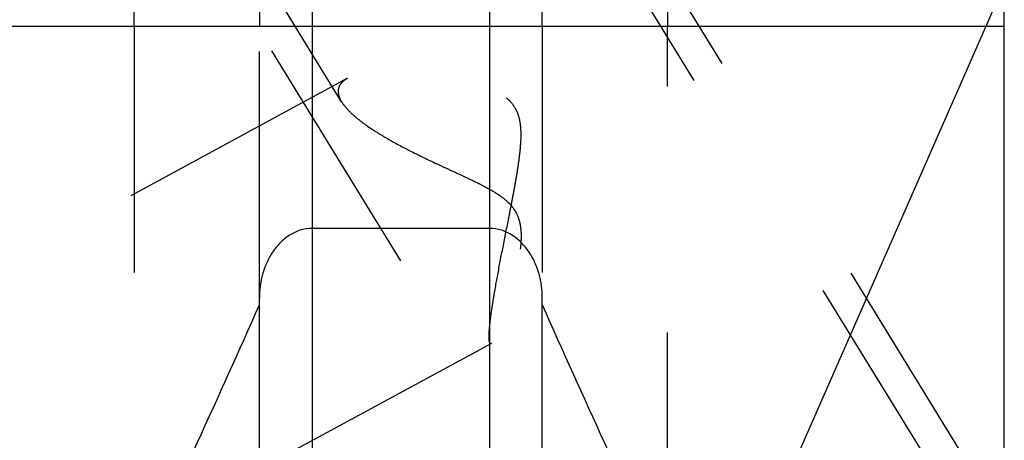
# Model space of a CAD drawing. Units: millimetres. Extents: x 0 to 594, y 0 to 420.
# Drawn here: x 308 to 321, y 199 to 204 of the extents above; entities that cross this region are included whole.
import ezdxf
from ezdxf.enums import TextEntityAlignment as Align

# ---------------------------------------------------------------- set-up
doc = ezdxf.new("R2010")
doc.units = ezdxf.units.MM
doc.header["$LTSCALE"] = 32.67
doc.linetypes.add('HIDDEN', pattern=[0.2, 0.1, -0.1])
doc.layers.get('0').update_dxf_attribs({"linetype": 'CONTINUOUS'})
for name, color, linetype in [('30526393_CL', 7, 'CONTINUOUS'), ('30526393_HL', 7, 'CONTINUOUS'), ('388873-000-00-ED1_CL', 7, 'CONTINUOUS')]:
    doc.layers.add(name, color=color, linetype=linetype)
doc.styles.get("Standard").update_dxf_attribs({"font": 'TXT.SHX', "width": 0.7})
doc.dimstyles.new('DIMSTYLE_2', dxfattribs={"dimtxt": 3.5, "dimasz": 3.5, "dimexe": 0.18, "dimexo": 0.0625, "dimgap": 0.09, "dimtad": 1, "dimdec": 3, "dimdsep": 46, "dimtxsty": 'STANDARD', "dimblk": '_FILLED', "dimblk1": '_FILLED', "dimblk2": '_FILLED', "dimcen": 0.09, "dimclrt": 2, "dimadec": 0, "dimazin": 0, "dimtp": 0.1, "dimtm": 0.1, "dimtfac": 1, "dimtdec": 3, "dimtofl": 0, "dimtmove": 0, "dimatfit": 3, "dimldrblk": '_FILLED', "dimfxl": 1, "dimtolj": 1, "dimarcsym": 0})
doc.dimstyles.get("Standard").update_dxf_attribs({"dimtxt": 3.5, "dimasz": 3.5, "dimexe": 0.18, "dimexo": 0.0625, "dimgap": 0.09, "dimtad": 1, "dimdec": 3, "dimdsep": 46, "dimtxsty": 'STANDARD', "dimblk": '_FILLED', "dimblk1": '_FILLED', "dimblk2": '_FILLED', "dimcen": 0.09, "dimclrt": 2, "dimadec": 0, "dimazin": 0, "dimtol": 1, "dimtp": 0.005, "dimtm": 0.005, "dimtfac": 1, "dimtdec": 3, "dimtofl": 0, "dimtmove": 0, "dimatfit": 3, "dimldrblk": '_FILLED', "dimfxl": 1, "dimtolj": 1, "dimarcsym": 0})

# ---------------------------------------------------------------- blocks, each defined once
blk = doc.blocks.new('_FILLED')
at = {"color": 0, "linetype": 'BYBLOCK'}
blk.add_solid([(0, 0), (-1, 0.125), (-1, -0.125)], dxfattribs=at)
blk = doc.blocks.new('*D1')
at = {"color": 3, "linetype": 'CONTINUOUS'}
for p, q in [((336.426, 222.9), (336.426, 161.4)), ((346.426, 222.9), (346.426, 161.4)), ((341.426, 162.9), (303.265, 162.9)), ((336.426, 162.9), (341.426, 162.9)), ((346.426, 162.9), (341.426, 162.9))]:
    blk.add_line(p, q, dxfattribs=at)
at = {"color": 3, "linetype": 'CONTINUOUS', "xscale": 3.5, "yscale": 3.5, "zscale": 3.5, "rotation": 180}
blk.add_blockref('_FILLED', (336.426, 162.9), dxfattribs=at)
at = {"color": 3, "linetype": 'CONTINUOUS', "xscale": 3.5, "yscale": 3.5, "zscale": 3.5}
blk.add_blockref('_FILLED', (346.426, 162.9), dxfattribs=at)
at = {"color": 2, "linetype": 'CONTINUOUS'}
for s, width, p in [('10', 0.678571, (334.182, 163.775)), ('VERSTELLWEG', 0.80303, (334.182, 157.65))]:
    blk.add_text(s, height=3.5, dxfattribs=dict(at, width=width)).set_placement(p, align=Align.RIGHT)

msp = doc.modelspace()

# ---------------------------------------------------------------- linework, layer by layer
at = {"layer": '30526393_CL', "color": 7, "linetype": 'CONTINUOUS'}
for p, q in [((321.0258, 191.1245), (321.0258, 220.1568)), ((309.4895, 204.3995), (309.4895, 214.8495)), ((311.1508, 214.8495), (311.1508, 204.3995)), ((314.9008, 204.3995), (314.9008, 214.8495)), ((316.5621, 214.8495), (316.5621, 204.3995)), ((305.1258, 204.3995), (321.0258, 204.3995)), ((314.2008, 201.7154), (311.8508, 201.7154)), ((311.1508, 194.0019), (311.1508, 200.7945)), ((314.9008, 194.0019), (314.9008, 200.7945))]:
    msp.add_line(p, q, dxfattribs=at)
at = {"layer": '30526393_CL', "color": 9, "linetype": 'CONTINUOUS'}
for p, q in [((311.8508, 214.8495), (311.8508, 194.7745)), ((314.2008, 214.8495), (314.2008, 194.7745))]:
    msp.add_line(p, q, dxfattribs=at)
at = {"layer": '30526393_CL', "color": 7, "linetype": 'CONTINUOUS'}
for centre, start, end in [((140.5877, 276.4641), 334.822369, 336.049211), ((485.4639, 276.4641), 203.950789, 205.177631)]:
    msp.add_arc(centre, 186.6333, start, end, dxfattribs=at)
for points, knots in [([(311.8508, 201.7154), (311.7977, 201.7154), (311.6909, 201.699), (311.5452, 201.6301), (311.421, 201.528), (311.2876, 201.3612), (311.179, 201.1139), (311.1508, 200.9007), (311.1508, 200.7945)], [0, 0, 0, 0, 0.1249373, 0.2499595, 0.3750813, 0.5002765, 0.7500162, 1, 1, 1, 1]), ([(314.9008, 200.7945), (314.9008, 200.9007), (314.8725, 201.1139), (314.764, 201.3612), (314.6306, 201.528), (314.5064, 201.6301), (314.3607, 201.699), (314.2539, 201.7154), (314.2008, 201.7154)], [0, 0, 0, 0, 0.2499838, 0.4997235, 0.6249187, 0.7500405, 0.8750627, 1, 1, 1, 1])]:
    msp.add_open_spline(points, degree=3, knots=knots, dxfattribs=at)
at = {"layer": '30526393_HL', "color": 6, "linetype": 'HIDDEN'}
for p, q in [((320.3352, 198.1094), (308.1945, 217.8697)), ((312.2412, 203.3939), (303.5029, 217.6163)), ((320.7059, 198.3371), (312.8559, 211.1137)), ((316.4457, 195.7197), (308.5957, 208.4963)), ((309.4895, 204.3995), (309.4895, 197.0654)), ((311.1508, 200.7945), (311.1508, 204.3995)), ((314.9008, 204.3995), (314.9008, 200.7945)), ((316.5621, 197.0654), (316.5621, 204.3995)), ((312.319, 203.7057), (305.1252, 199.8029)), ((314.2265, 200.1898), (305.1263, 195.2527)), ((316.8163, 195.9474), (314.2062, 200.1956))]:
    msp.add_line(p, q, dxfattribs=at)
for points, knots in [([(314.1948, 200.2779), (314.1948, 200.3055), (314.1982, 200.3688), (314.2089, 200.4747), (314.2257, 200.6018), (314.2568, 200.8045), (314.3068, 201.0871), (314.3766, 201.4502), (314.44, 201.7684), (314.4914, 202.0306), (314.5292, 202.2301), (314.5647, 202.4305), (314.5956, 202.6313), (314.6142, 202.7991), (314.6205, 202.9332), (314.619, 203.0331), (314.6082, 203.1318), (314.5843, 203.2276), (314.543, 203.3169), (314.4836, 203.3947), (314.4106, 203.4591), (314.3291, 203.512), (314.2429, 203.556), (314.1248, 203.6056), (313.9738, 203.655), (313.7914, 203.7014), (313.6106, 203.7379), (313.3779, 203.7748), (313.1515, 203.7976), (312.9342, 203.8053), (312.7843, 203.8032), (312.6458, 203.7931), (312.5209, 203.7746), (312.412, 203.7473), (312.3469, 203.7209), (312.3185, 203.7055)], [0, 0, 0, 0, 0.0151932, 0.0349224, 0.058678, 0.0858433, 0.1479332, 0.2168946, 0.2896545, 0.326787, 0.3641546, 0.4015966, 0.4389704, 0.4761361, 0.4945981, 0.5129491, 0.5311643, 0.5492242, 0.5671396, 0.5849705, 0.6027792, 0.6205786, 0.6383477, 0.6560577, 0.6911893, 0.725803, 0.7597317, 0.7928092, 0.8556572, 0.8850078, 0.9126336, 0.9382416, 0.9615196, 0.9821717, 1, 1, 1, 1]), ([(312.3185, 203.7055), (312.2999, 203.6954), (312.266, 203.6736), (312.2254, 203.6325), (312.2001, 203.5849), (312.1948, 203.5502), (312.1948, 203.5331)], [0, 0, 0, 0, 0.2855148, 0.5379017, 0.7696961, 1, 1, 1, 1]), ([(312.1948, 203.5331), (312.1948, 203.5222), (312.1995, 203.473), (312.2209, 203.4269), (312.2409, 203.3943)], [0, 0, 0, 0, 0.2228793, 1, 1, 1, 1]), ([(312.2409, 203.3943), (312.2579, 203.3668), (312.3005, 203.311), (312.3794, 203.2312), (312.476, 203.1499), (312.6308, 203.0365), (312.8546, 202.8981), (313.1515, 202.7396), (313.4175, 202.6113), (313.6395, 202.5084), (313.8103, 202.4299), (313.9824, 202.3492), (314.1535, 202.2637), (314.2922, 202.1838), (314.3956, 202.109), (314.4662, 202.0457), (314.526, 201.9738), (314.5708, 201.8939), (314.5996, 201.8093), (314.615, 201.7235), (314.6205, 201.6383), (314.6187, 201.5276), (314.6049, 201.3932), (314.5785, 201.238), (314.5468, 201.0899), (314.5122, 200.9495), (314.4761, 200.8174), (314.4396, 200.6942), (314.4034, 200.5811), (314.3683, 200.4793), (314.3349, 200.3901), (314.3038, 200.3152), (314.2789, 200.2628), (314.2602, 200.2297), (314.2482, 200.2115), (314.2374, 200.1982), (314.2297, 200.1916), (314.226, 200.1896)], [0, 0, 0, 0, 0.0211672, 0.0456983, 0.0733462, 0.1037426, 0.1712099, 0.2453229, 0.323939, 0.36443, 0.405496, 0.446998, 0.4887929, 0.5306766, 0.5515445, 0.5722306, 0.5925833, 0.6124652, 0.6318458, 0.6507866, 0.6693608, 0.6876142, 0.7232134, 0.7576009, 0.7906706, 0.8222736, 0.8522298, 0.8803279, 0.9063221, 0.9299295, 0.9508258, 0.968647, 0.9830006, 0.9887576, 0.9935135, 0.9972496, 1, 1, 1, 1]), ([(314.2065, 200.1952), (314.2042, 200.199), (314.2005, 200.2089), (314.1954, 200.2365), (314.1948, 200.2603), (314.1948, 200.2779)], [0, 0, 0, 0, 0.1566037, 0.3729811, 1, 1, 1, 1]), ([(314.226, 200.1896), (314.2242, 200.1886), (314.2207, 200.1872), (314.2128, 200.1873), (314.2085, 200.192), (314.2065, 200.1952)], [0, 0, 0, 0, 0.2671774, 0.4950292, 1, 1, 1, 1])]:
    msp.add_open_spline(points, degree=3, knots=knots, dxfattribs=at)

# ---------------------------------------------------------------- dimensions: what is measured, and where the dimension line sits
at = {"color": 3, "linetype": 'CONTINUOUS'}
dim = msp.add_linear_dim(base=(346.4258, 162.8995), p1=(336.4258, 222.8995), p2=(346.4258, 222.8995), text='<>\\PVERSTELLWEG', dimstyle='DIMSTYLE_2', dxfattribs=at)
dim.commit()
dim.dimension.update_dxf_attribs({"geometry": '*D1', "text_midpoint": (300.8899, 162.462), "dimtype": 160})

# ---------------------------------------------------------------- leaders
at = {"layer": '388873-000-00-ED1_CL', "color": 3, "linetype": 'CONTINUOUS'}
msp.add_leader([(329.7258, 224.7616), (309.4121, 178.5075)], dimstyle='STANDARD', override={"dimtad": 0, "dimldrblk": 'DOT'}, dxfattribs=at)

doc.saveas('drawing.dxf')
